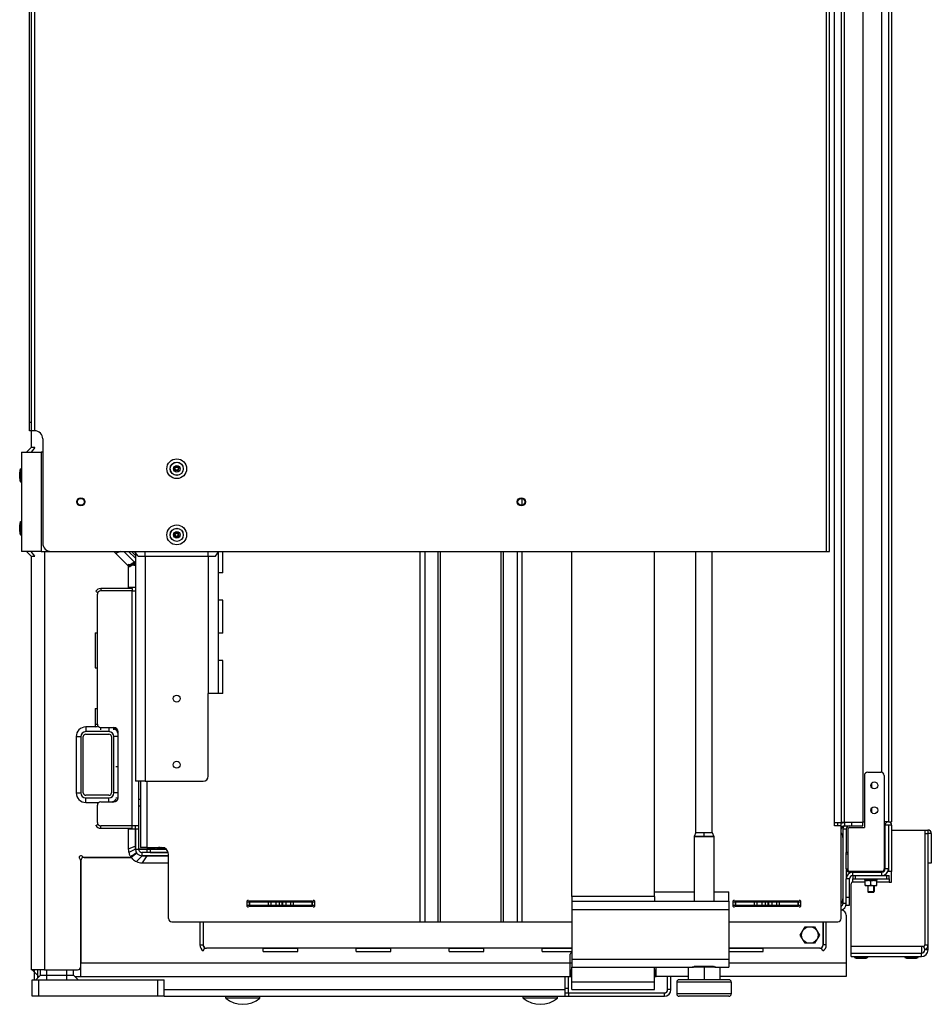
# Model space of a CAD drawing. Units: millimetres. Extents: x 0 to 4200, y 0 to 2970.
# Drawn here: x 1845 to 2397, y 1136 to 1732 of the extents above; entities that cross this region are included whole.
import ezdxf

# ---------------------------------------------------------------- set-up
doc = ezdxf.new("R2010")
doc.units = ezdxf.units.MM
doc.header["$LTSCALE"] = 231
for name, color, linetype in [('BKNG-GESLOTEN-4_0X9_5-AL-RTEKEN', 7, 'CONTINUOUS'), ('BKNG-OPEN-4_0X14-STAAL-ELVTEKEN', 7, 'CONTINUOUS'), ('BKNG-OPEN-4_0X8-STAAL-ELVZTEKEN', 7, 'CONTINUOUS'), ('DIN127-B-M4-STAAL-ELVZTEKEN', 7, 'CONTINUOUS'), ('DIN127-B-M8-STAAL-ELVZTEKEN', 7, 'CONTINUOUS'), ('DIN603-M8X80-STAALTEKEN', 7, 'CONTINUOUS'), ('DIN933-M4X12-STAAL-8_8TEKEN', 7, 'CONTINUOUS'), ('DIN933-M6X16-STAAL-8_8-ELVTEKEN', 7, 'CONTINUOUS'), ('DIN934-M4-STAAL-8-ELVZTEKEN', 7, 'CONTINUOUS'), ('INCA003-08507550TEKEN', 7, 'CONTINUOUS'), ('INCA008-00000000TEKEN', 7, 'CONTINUOUS'), ('INCA009-08500000TEKEN', 7, 'CONTINUOUS'), ('INCA011-00000000TEKEN', 7, 'CONTINUOUS'), ('INCA019-00007500TEKEN', 7, 'CONTINUOUS'), ('INCA020-00000000TEKEN', 7, 'CONTINUOUS'), ('INCA026-08500000TEKEN', 7, 'CONTINUOUS'), ('INCA030-08500000TEKEN', 7, 'CONTINUOUS'), ('INCA034-00000050TEKEN', 7, 'CONTINUOUS'), ('INCA058-00000050TEKEN', 7, 'CONTINUOUS'), ('INCA062-00007550TEKEN', 7, 'CONTINUOUS'), ('INCA063-00000000TEKEN', 7, 'CONTINUOUS'), ('INCA104-08509050TEKEN', 7, 'CONTINUOUS'), ('INCA106-08509000TEKEN', 7, 'CONTINUOUS'), ('INCA107-00000000TEKEN', 7, 'CONTINUOUS'), ('INCA127-00000000TEKEN', 7, 'CONTINUOUS'), ('INCA148-08509050TEKEN', 7, 'CONTINUOUS'), ('INCA155-00000050TEKEN', 7, 'CONTINUOUS'), ('INCA157-08500000TEKEN', 7, 'CONTINUOUS'), ('INCA420-07000000TEKEN', 7, 'CONTINUOUS'), ('INCA421-07000000TEKEN', 7, 'CONTINUOUS'), ('INCA423-00009000TEKEN', 7, 'CONTINUOUS'), ('INCA426-00009000TEKEN', 7, 'CONTINUOUS'), ('INCA428-00000000TEKEN', 7, 'CONTINUOUS'), ('INCA451-00009000TEKEN', 7, 'CONTINUOUS'), ('INCA452-00000000TEKEN', 7, 'CONTINUOUS'), ('INCA454-00009000TEKEN', 7, 'CONTINUOUS'), ('INCA570-08509000TEKEN', 7, 'CONTINUOUS'), ('INCA572-08500050TEKEN', 7, 'CONTINUOUS'), ('INCAA202-07009050TEKEN', 7, 'CONTINUOUS'), ('INCAL002-08507550TEKEN', 7, 'CONTINUOUS'), ('INCAL004-08500050TEKEN', 7, 'CONTINUOUS'), ('INCAL005-08500050TEKEN', 7, 'CONTINUOUS'), ('INCAL085-00000000TEKEN', 7, 'CONTINUOUS'), ('INCAL158-08500050TEKEN', 7, 'CONTINUOUS'), ('STELVOET-Ø33-M12X80TEKEN', 7, 'CONTINUOUS')]:
    doc.layers.add(name, color=color, linetype=linetype)

msp = doc.modelspace()

# ---------------------------------------------------------------- linework, layer by layer
at = {"layer": 'BKNG-GESLOTEN-4_0X9_5-AL-RTEKEN', "color": 5, "linetype": 'Continuous'}
for p, q in [((1918.05, 1260.24), (1917.05, 1260.24)), ((1918.05, 1256.24), (1917.05, 1256.24))]:
    msp.add_line(p, q, dxfattribs=at)
at = {"layer": 'BKNG-OPEN-4_0X14-STAAL-ELVTEKEN', "color": 5, "linetype": 'Continuous'}
for p, q in [((1845.52, 1452.29), (1845.52, 1460.19)), ((1845.61, 1452.24), (1845.61, 1460.24)), ((1845.61, 1460.24), (1846.05, 1460.24)), ((1845.05, 1454.24), (1845.05, 1458.24)), ((1845.61, 1452.24), (1846.05, 1452.24)), ((1845.05, 1422.24), (1845.05, 1426.24)), ((1845.52, 1420.29), (1845.52, 1428.19)), ((1845.61, 1420.24), (1845.61, 1428.24)), ((1845.61, 1428.24), (1846.05, 1428.24)), ((1845.61, 1420.24), (1846.05, 1420.24))]:
    msp.add_line(p, q, dxfattribs=at)
for centre, radius in [((1940.05, 1460.24), 4), ((1940.05, 1460.24), 3.95), ((1940.05, 1460.24), 2), ((1940.05, 1460.24), 1.25), ((1940.05, 1460.24), 1.15), ((1940.05, 1460.24), 1.05), ((1940.05, 1460.24), 0.95), ((1940.05, 1420.24), 4), ((1940.05, 1420.24), 3.95), ((1940.05, 1420.24), 2), ((1940.05, 1420.24), 1.25), ((1940.05, 1420.24), 1.15), ((1940.05, 1420.24), 1.05), ((1940.05, 1420.24), 0.95)]:
    msp.add_circle(centre, radius, dxfattribs=at)
for centre, radius, start, end in [((1849.3, 1458.24), 4.25, 152.7263, 180), ((1845.61, 1460.14), 0.1, 90, 152.7263), ((1849.3, 1454.24), 4.25, 180, 207.2737), ((1845.61, 1452.34), 0.1, 207.2737, 270), ((1849.3, 1426.24), 4.25, 152.7263, 180), ((1845.61, 1428.14), 0.1, 90, 152.7263), ((1849.3, 1422.24), 4.25, 180, 207.2737), ((1845.61, 1420.34), 0.1, 207.2737, 270)]:
    msp.add_arc(centre, radius, start, end, dxfattribs=at)
at = {"layer": 'BKNG-OPEN-4_0X8-STAAL-ELVZTEKEN', "color": 5, "linetype": 'Continuous'}
for p, q in [((1928.05, 1230.68), (1933.09, 1230.68)), ((1928.05, 1230.68), (1928.05, 1230.24)), ((1928.1, 1230.77), (1932.92, 1230.77)), ((2350.05, 1164.8), (2350.05, 1165.24)), ((2350.05, 1164.8), (2358.05, 1164.8)), ((2350.1, 1164.71), (2358, 1164.71)), ((2352.05, 1164.24), (2356.05, 1164.24)), ((2358.05, 1164.8), (2358.05, 1165.24)), ((2380.55, 1164.8), (2380.55, 1165.24)), ((2380.55, 1164.8), (2388.55, 1164.8)), ((2380.6, 1164.71), (2388.5, 1164.71)), ((2382.55, 1164.24), (2386.55, 1164.24)), ((2388.55, 1164.8), (2388.55, 1165.24))]:
    msp.add_line(p, q, dxfattribs=at)
for centre, radius, start, end in [((1928.15, 1230.68), 0.1, 117.2737, 180), ((1930.05, 1226.99), 4.25, 90, 117.2737), ((2350.15, 1164.8), 0.1, 180, 242.7263), ((2352.05, 1168.49), 4.25, 242.7263, 270), ((2356.05, 1168.49), 4.25, 270, 297.2737), ((2357.95, 1164.8), 0.1, 297.2737, 360), ((2380.65, 1164.8), 0.1, 180, 242.7263), ((2382.55, 1168.49), 4.25, 242.7263, 270), ((2386.55, 1168.49), 4.25, 270, 297.2737), ((2388.45, 1164.8), 0.1, 297.2737, 360)]:
    msp.add_arc(centre, radius, start, end, dxfattribs=at)
at = {"layer": 'DIN127-B-M4-STAAL-ELVZTEKEN', "color": 5, "linetype": 'Continuous'}
for p, q in [((2356.25, 1211.34), (2356.25, 1212.24)), ((2356.25, 1211.34), (2363.85, 1211.34)), ((2363.85, 1211.34), (2363.85, 1212.24))]:
    msp.add_line(p, q, dxfattribs=at)
at = {"layer": 'DIN127-B-M8-STAAL-ELVZTEKEN', "color": 5, "linetype": 'Continuous'}
msp.add_line((1987.45, 1195.74), (1987.45, 1196.24), dxfattribs=at)
at = {"layer": 'DIN603-M8X80-STAALTEKEN', "color": 5, "linetype": 'Continuous'}
for p, q in [((1969.72, 1140.14), (1969.72, 1141.24)), ((1990.37, 1140.14), (1969.72, 1140.14)), ((1990.37, 1140.14), (1990.37, 1141.24)), ((2149.72, 1140.14), (2149.72, 1141.24)), ((2170.37, 1140.14), (2149.72, 1140.14)), ((2170.37, 1140.14), (2170.37, 1141.24))]:
    msp.add_line(p, q, dxfattribs=at)
for centre in [(1980.05, 1152.36), (2160.05, 1152.36)]:
    msp.add_arc(centre, 16, 229.81089, 310.18911, dxfattribs=at)
at = {"layer": 'DIN933-M4X12-STAAL-8_8TEKEN', "color": 5, "linetype": 'Continuous'}
for p, q in [((2356.01, 1216.24), (2356.01, 1216.74)), ((2364.09, 1216.24), (2364.09, 1216.74)), ((2358.05, 1208.14), (2358.05, 1204.59)), ((2358.05, 1204.59), (2362.05, 1204.59)), ((2358.05, 1204.59), (2358.4, 1204.24)), ((2361.7, 1204.24), (2358.4, 1204.24)), ((2358.4, 1204.24), (2361.7, 1204.24)), ((2362.05, 1204.59), (2361.7, 1204.24)), ((2362.05, 1208.14), (2362.05, 1204.59))]:
    msp.add_line(p, q, dxfattribs=at)
at = {"layer": 'DIN933-M4X12-STAAL-8_8TEKEN', "color": 1, "linetype": 'Continuous'}
for p, q in [((2358.4, 1204.24), (2358.4, 1208.14)), ((2361.7, 1204.24), (2361.7, 1208.14))]:
    msp.add_line(p, q, dxfattribs=at)
at = {"layer": 'DIN933-M6X16-STAAL-8_8-ELVTEKEN', "color": 5, "linetype": 'Continuous'}
for p, q in [((2317.28, 1178.24), (2320.16, 1183.24)), ((2320.16, 1183.24), (2325.94, 1183.24)), ((2325.94, 1183.24), (2328.82, 1178.24)), ((2320.16, 1173.24), (2317.28, 1178.24)), ((2325.94, 1173.24), (2320.16, 1173.24)), ((2328.82, 1178.24), (2325.94, 1173.24))]:
    msp.add_line(p, q, dxfattribs=at)
msp.add_circle((2323.05, 1178.24), 5, dxfattribs=at)
at = {"layer": 'DIN934-M4-STAAL-8-ELVZTEKEN', "color": 5, "linetype": 'Continuous'}
for p, q in [((2356.55, 1208.14), (2356.55, 1211.34)), ((2360.05, 1208.45), (2360.05, 1211.03)), ((2363.55, 1208.14), (2363.55, 1211.34)), ((2356.55, 1208.14), (2363.55, 1208.14))]:
    msp.add_line(p, q, dxfattribs=at)
for points, knots in [([(2356.55, 1211.03), (2356.83, 1211.12), (2357.41, 1211.28), (2358, 1211.34), (2358.3, 1211.34)], [0, 0, 0, 0, 0.501873, 1, 1, 1, 1]), ([(2358.3, 1211.34), (2358.6, 1211.34), (2359.19, 1211.28), (2359.77, 1211.12), (2360.05, 1211.03)], [0, 0, 0, 0, 0.498127, 1, 1, 1, 1]), ([(2360.05, 1211.03), (2360.33, 1211.12), (2360.91, 1211.28), (2361.5, 1211.34), (2361.8, 1211.34)], [0, 0, 0, 0, 0.501873, 1, 1, 1, 1]), ([(2361.8, 1211.34), (2362.1, 1211.34), (2362.69, 1211.28), (2363.27, 1211.12), (2363.55, 1211.03)], [0, 0, 0, 0, 0.498127, 1, 1, 1, 1]), ([(2356.55, 1208.45), (2356.83, 1208.36), (2357.41, 1208.2), (2358, 1208.14), (2358.3, 1208.14)], [0, 0, 0, 0, 0.501873, 1, 1, 1, 1]), ([(2358.3, 1208.14), (2358.6, 1208.14), (2359.19, 1208.2), (2359.77, 1208.36), (2360.05, 1208.45)], [0, 0, 0, 0, 0.498127, 1, 1, 1, 1]), ([(2360.05, 1208.45), (2360.33, 1208.36), (2360.91, 1208.2), (2361.5, 1208.14), (2361.8, 1208.14)], [0, 0, 0, 0, 0.501873, 1, 1, 1, 1]), ([(2361.8, 1208.14), (2362.1, 1208.14), (2362.69, 1208.2), (2363.27, 1208.36), (2363.55, 1208.45)], [0, 0, 0, 0, 0.498127, 1, 1, 1, 1])]:
    msp.add_open_spline(points, degree=3, knots=knots, dxfattribs=at)
at = {"layer": 'INCA003-08507550TEKEN', "color": 5, "linetype": 'Continuous'}
for p, q in [((1914.46, 1403.83), (1908.05, 1410.24)), ((1915.05, 1406.07), (1910.88, 1410.24)), ((1914.46, 1403.83), (1915.05, 1404.41)), ((1892.05, 1305.74), (1892.05, 1384.41)), ((1913.05, 1386.41), (1894.05, 1386.41)), ((1913.05, 1386.41), (1915.05, 1386.41)), ((1913.05, 1244.24), (1913.05, 1386.41)), ((1894.05, 1303.74), (1902.05, 1303.74)), ((1904.55, 1261.24), (1904.55, 1301.24)), ((1917.05, 1230.24), (1917.05, 1271.24)), ((1892.05, 1246.24), (1892.05, 1256.74)), ((1894.05, 1258.74), (1902.05, 1258.74)), ((1913.05, 1244.24), (1894.05, 1244.24)), ((1917.05, 1244.24), (1913.05, 1244.24)), ((1915.05, 1230.24), (1915.05, 1244.24)), ((1917.05, 1242.24), (1915.05, 1242.24)), ((1915.05, 1230.24), (1917.05, 1230.24)), ((1934.92, 1228.24), (1919.05, 1228.24)), ((1919.05, 1226.24), (1919.05, 1228.24)), ((1935.05, 1226.24), (1919.05, 1226.24))]:
    msp.add_line(p, q, dxfattribs=at)
for centre, radius, start, end in [((1913.05, 1402.41), 2, 8.1165, 45), ((1894.05, 1384.41), 2, 90, 180), ((1894.05, 1305.74), 2, 180, 270), ((1902.05, 1301.24), 2.5, 0, 90), ((1894.05, 1256.74), 2, 90, 180), ((1902.05, 1261.24), 2.5, 270, 360), ((1894.05, 1246.24), 2, 180, 270), ((1919.05, 1230.24), 4, 180, 270), ((1919.05, 1230.24), 2, 180, 270)]:
    msp.add_arc(centre, radius, start, end, dxfattribs=at)
at = {"layer": 'INCA008-00000000TEKEN', "color": 5, "linetype": 'Continuous'}
msp.add_line((1881.05, 1157.53), (1881.05, 1157.24), dxfattribs=at)
at = {"layer": 'INCA009-08500000TEKEN', "color": 5, "linetype": 'Continuous'}
for p, q in [((1857.55, 1154.07), (1857.55, 1157.24)), ((1861.55, 1154.07), (1861.55, 1157.24)), ((1873.55, 1154.07), (1873.55, 1157.24)), ((1877.55, 1154.07), (1877.55, 1157.24))]:
    msp.add_line(p, q, dxfattribs=at)
at = {"layer": 'INCA011-00000000TEKEN', "color": 5, "linetype": 'Continuous'}
for p, q in [((1852.55, 1151.24), (1932.55, 1151.24)), ((1852.55, 1141.24), (1852.55, 1151.24)), ((1856.55, 1141.24), (1856.55, 1151.24)), ((1928.55, 1141.24), (1928.55, 1151.24)), ((1932.55, 1141.24), (1932.55, 1151.24)), ((1932.55, 1141.24), (1852.55, 1141.24))]:
    msp.add_line(p, q, dxfattribs=at)
at = {"layer": 'INCA019-00007500TEKEN', "color": 5, "linetype": 'Continuous'}
for p, q in [((1882.05, 1298.24), (1882.05, 1264.24)), ((1883.55, 1264.24), (1883.55, 1298.24)), ((1899.05, 1301.24), (1885.05, 1301.24)), ((1885.05, 1299.74), (1899.05, 1299.74)), ((1900.55, 1298.24), (1900.55, 1264.24)), ((1902.05, 1264.24), (1902.05, 1298.24)), ((1899.05, 1262.74), (1885.05, 1262.74)), ((1885.05, 1261.24), (1899.05, 1261.24))]:
    msp.add_line(p, q, dxfattribs=at)
for centre, radius, start, end in [((1885.05, 1298.24), 3, 90, 180), ((1885.05, 1298.24), 1.5, 90, 180), ((1899.05, 1298.24), 3, 0, 90), ((1899.05, 1298.24), 1.5, 0, 90), ((1885.05, 1264.24), 3, 180, 270), ((1885.05, 1264.24), 1.5, 180, 270), ((1899.05, 1264.24), 3, 270, 360), ((1899.05, 1264.24), 1.5, 270, 360)]:
    msp.add_arc(centre, radius, start, end, dxfattribs=at)
at = {"layer": 'INCA020-00000000TEKEN', "color": 5, "linetype": 'Continuous'}
for p, q in [((1854.05, 1151.24), (1854.05, 1157.24)), ((1856.05, 1152.57), (1856.05, 1153.24)), ((2175.05, 1141.24), (2175.05, 1153.24)), ((2237.05, 1145.24), (2237.05, 1153.24)), ((2239.05, 1145.24), (2239.05, 1153.24)), ((1932.55, 1145.24), (2175.05, 1145.24)), ((2239.05, 1145.24), (2237.05, 1145.24)), ((1932.55, 1141.24), (2235.05, 1141.24)), ((2175.05, 1143.24), (2235.05, 1143.24)), ((2177.05, 1143.24), (2177.05, 1141.24)), ((2235.05, 1141.24), (2235.05, 1143.24))]:
    msp.add_line(p, q, dxfattribs=at)
for radius in [4, 2]:
    msp.add_arc((2235.05, 1145.24), radius, 270, 360, dxfattribs=at)
at = {"layer": 'INCA026-08500000TEKEN', "color": 5, "linetype": 'Continuous'}
for p, q in [((1917.05, 1230.29), (1927.1, 1230.29)), ((1917.05, 1230.24), (1922.05, 1230.24)), ((1927.1, 1230.29), (1927.05, 1230.24)), ((1927.1, 1230.29), (1927.1, 1231.24))]:
    msp.add_line(p, q, dxfattribs=at)
at = {"layer": 'INCA030-08500000TEKEN', "color": 5, "linetype": 'Continuous'}
for p, q in [((1852.05, 1483.24), (1852.05, 1473.07)), ((1852.05, 1407.41), (1852.05, 1157.24)), ((1860.05, 1410.24), (1860.05, 1157.24)), ((1913.05, 1387.83), (1913.05, 1388.41)), ((1913.05, 1242.24), (1913.05, 1242.83)), ((1882.05, 1159.24), (1882.05, 1223)), ((1911.05, 1225.24), (1884.29, 1225.24)), ((1860.05, 1157.24), (1852.05, 1157.24)), ((1860.05, 1157.24), (1880.05, 1157.24))]:
    msp.add_line(p, q, dxfattribs=at)
for centre, radius, start, end in [((1882.05, 1225.24), 1, 41.81031, 228.18969), ((1880.05, 1223), 2, 0, 48.18969), ((1884.29, 1227.24), 2, 221.81031, 270), ((1911.05, 1227.24), 2, 270, 337.5), ((1880.05, 1159.24), 2, 270, 360)]:
    msp.add_arc(centre, radius, start, end, dxfattribs=at)
at = {"layer": 'INCA034-00000050TEKEN', "color": 5, "linetype": 'Continuous'}
for p, q in [((1882.05, 1223.24), (1882.05, 1161.24)), ((1884.05, 1225.24), (1912.44, 1225.24)), ((2345.05, 1190.24), (2345.05, 1161.24)), ((2179.05, 1167.24), (2178.55, 1167.24)), ((2178.05, 1161.24), (1882.05, 1161.24)), ((1882.05, 1159.24), (1882.05, 1161.24)), ((2178.05, 1161.24), (2178.05, 1166.74)), ((2179.05, 1161.24), (2178.05, 1161.24)), ((2178.05, 1153.24), (2178.05, 1161.24)), ((2345.05, 1161.24), (2274.05, 1161.24)), ((2345.05, 1161.24), (2345.05, 1153.24)), ((1856.05, 1153.24), (1856.05, 1157.24)), ((1881.8, 1157.24), (1882.05, 1157.24)), ((1882.05, 1153.24), (1882.05, 1159.17)), ((2178.05, 1157.24), (2179.05, 1157.24)), ((2178.55, 1153.24), (2178.55, 1157.24)), ((2229.05, 1157.24), (2230.05, 1157.24)), ((2229.55, 1157.24), (2229.55, 1153.24)), ((2230.05, 1153.24), (2230.05, 1158.74)), ((1856.72, 1153.24), (1856.05, 1153.24)), ((1878.38, 1153.24), (2178.05, 1153.24)), ((2178.12, 1153.24), (2179.05, 1153.24)), ((2229.05, 1153.24), (2230.05, 1153.24)), ((2249.55, 1153.24), (2230.05, 1153.24)), ((2345.05, 1153.24), (2268.55, 1153.24))]:
    msp.add_line(p, q, dxfattribs=at)
for centre, radius, start, end in [((1884.05, 1223.24), 2, 90, 180), ((2342.05, 1190.24), 3, 0, 90), ((2178.55, 1166.74), 0.5, 90, 180)]:
    msp.add_arc(centre, radius, start, end, dxfattribs=at)
at = {"layer": 'INCA058-00000050TEKEN', "color": 5, "linetype": 'Continuous'}
for centre, start, end in [((2338.05, 1237.24), 0, 36.72304), ((2338.05, 1200.24), 323.27696, 360)]:
    msp.add_arc(centre, 5, start, end, dxfattribs=at)
at = {"layer": 'INCA062-00007550TEKEN', "color": 5, "linetype": 'Continuous'}
for p, q in [((2345.05, 1242.24), (2343.05, 1242.24)), ((2343.05, 1242.24), (2343.05, 1197.24)), ((2345.05, 1242.24), (2345.05, 1228.22)), ((1922.05, 1230.24), (1933.68, 1230.24)), ((1922.05, 1230.24), (1922.05, 1228.24)), ((1924.05, 1230.24), (1924.05, 1228.24)), ((1934.92, 1228.24), (1924.05, 1228.24)), ((2345.05, 1218.24), (2345.05, 1212.24)), ((2345.05, 1197.24), (2343.05, 1197.24)), ((1956.05, 1186.24), (1956.05, 1172.24)), ((2331.05, 1186.24), (2331.05, 1172.24)), ((2179.05, 1170.24), (1958.05, 1170.24)), ((2329.05, 1170.24), (2274.05, 1170.24))]:
    msp.add_line(p, q, dxfattribs=at)
for centre, radius, start, end in [((2347.05, 1242.24), 4, 151.03459, 180), ((2347.05, 1242.24), 2, 90, 180), ((2341.05, 1197.24), 4, 284.48562, 360), ((2341.05, 1197.24), 2, 300.07409, 360), ((1958.05, 1172.24), 2, 180, 270), ((2329.05, 1172.24), 2, 270, 360)]:
    msp.add_arc(centre, radius, start, end, dxfattribs=at)
at = {"layer": 'INCA063-00000000TEKEN', "color": 5, "linetype": 'Continuous'}
msp.add_line((2177.05, 1146.07), (2177.05, 1153.24), dxfattribs=at)
at = {"layer": 'INCA104-08509050TEKEN', "color": 5, "linetype": 'Continuous'}
for p, q in [((2338.05, 1244.24), (2338.05, 2108.24)), ((2342.05, 2106.24), (2342.05, 1246.24)), ((2344.05, 1246.24), (2344.05, 2106.24)), ((2355.05, 2106.24), (2355.05, 1246.24)), ((2148.88, 1442.27), (2148.88, 1438.21)), ((1912.72, 1410.24), (1915.05, 1407.76)), ((2087.22, 1410.24), (2087.22, 1186.24)), ((2090.05, 1410.24), (2090.05, 1186.24)), ((2098.29, 1186.24), (2098.29, 1410.24)), ((2099.71, 1186.24), (2099.71, 1410.24)), ((2136.39, 1186.24), (2136.39, 1410.24)), ((2137.81, 1186.24), (2137.81, 1410.24)), ((2146.05, 1410.24), (2146.05, 1186.24)), ((2148.88, 1410.24), (2148.88, 1186.24)), ((1918.05, 1271.24), (1918.05, 1231.24)), ((1922.05, 1271.24), (1922.05, 1231.24)), ((2338.05, 1246.24), (2341.76, 1246.24)), ((2355.05, 1246.24), (2342.05, 1246.24)), ((2342.05, 1244.24), (2338.05, 1244.24)), ((2342.05, 1188.24), (2342.05, 1244.24)), ((1922.05, 1231.24), (1918.05, 1231.24)), ((1922.05, 1231.24), (1931.05, 1231.24)), ((1935.05, 1188.24), (1935.05, 1227.24)), ((1982.55, 1198.74), (1982.55, 1195.74)), ((2021.93, 1198.74), (1984.17, 1198.74)), ((2023.55, 1195.74), (2023.55, 1198.74)), ((2276.55, 1198.74), (2276.55, 1195.74)), ((2315.93, 1198.74), (2278.17, 1198.74)), ((2317.55, 1195.74), (2317.55, 1198.74)), ((1984.17, 1195.74), (2021.93, 1195.74)), ((2278.17, 1195.74), (2315.93, 1195.74)), ((1937.05, 1186.24), (2087.22, 1186.24)), ((2087.22, 1186.24), (2148.88, 1186.24)), ((2148.88, 1186.24), (2179.05, 1186.24)), ((2274.05, 1186.24), (2340.05, 1186.24))]:
    msp.add_line(p, q, dxfattribs=at)
for centre, radius, start, end in [((1931.05, 1227.24), 4, 0, 90), ((1983.05, 1198.74), 0.5, 41.81031, 180), ((1984.17, 1199.74), 1, 221.81031, 270), ((2021.93, 1199.74), 1, 270, 318.18969), ((2023.05, 1198.74), 0.5, 0, 138.18969), ((2277.05, 1198.74), 0.5, 41.81031, 180), ((2278.17, 1199.74), 1, 221.81031, 270), ((2315.93, 1199.74), 1, 270, 318.18969), ((2317.05, 1198.74), 0.5, 0, 138.18969), ((1983.05, 1195.74), 0.5, 180, 318.18969), ((1984.17, 1194.74), 1, 90, 138.18969), ((2021.93, 1194.74), 1, 41.81031, 90), ((2023.05, 1195.74), 0.5, 221.81031, 360), ((2277.05, 1195.74), 0.5, 180, 318.18969), ((2278.17, 1194.74), 1, 90, 138.18969), ((2315.93, 1194.74), 1, 41.81031, 90), ((2317.05, 1195.74), 0.5, 221.81031, 360), ((1937.05, 1188.24), 2, 180, 270), ((2340.05, 1188.24), 2, 270, 360)]:
    msp.add_arc(centre, radius, start, end, dxfattribs=at)
at = {"layer": 'INCA106-08509000TEKEN', "color": 5, "linetype": 'Continuous'}
for p, q in [((2179.05, 1201.57), (2179.05, 1410.24)), ((2229.05, 1201.57), (2229.05, 1410.24)), ((2179.05, 1145.24), (2179.05, 1158.74)), ((2229.05, 1145.24), (2229.05, 1158.74)), ((2179.05, 1149.93), (2229.05, 1149.93)), ((2179.05, 1145.24), (2229.05, 1145.24))]:
    msp.add_line(p, q, dxfattribs=at)
at = {"layer": 'INCA107-00000000TEKEN', "color": 5, "linetype": 'Continuous'}
for p, q in [((1915.05, 1409.59), (1915.05, 1271.24)), ((1921.05, 1407.41), (1921.05, 1271.24)), ((1959.05, 1407.41), (1959.05, 1324.24)), ((1965.05, 1409.59), (1965.05, 1324.24)), ((1965.05, 1324.24), (1959.05, 1324.24)), ((1959.05, 1274.24), (1959.05, 1324.24)), ((1921.05, 1271.24), (1915.05, 1271.24)), ((1921.05, 1271.24), (1956.05, 1271.24))]:
    msp.add_line(p, q, dxfattribs=at)
for centre in [(1940.05, 1321.24), (1940.05, 1281.24)]:
    msp.add_circle(centre, 2.1, dxfattribs=at)
msp.add_arc((1956.05, 1274.24), 3, 270, 360, dxfattribs=at)
at = {"layer": 'INCA127-00000000TEKEN', "color": 5, "linetype": 'Continuous'}
for p, q in [((1846.05, 1470.24), (1846.05, 1410.24)), ((1846.05, 1470.24), (1858.05, 1470.24)), ((1858.05, 1470.24), (1858.05, 1410.24)), ((1859.05, 1470.24), (1858.05, 1470.24)), ((1858.05, 1410.24), (1846.05, 1410.24)), ((1858.05, 1410.24), (1864.05, 1410.24))]:
    msp.add_line(p, q, dxfattribs=at)
for centre in [(1882.05, 1440.24), (2148.55, 1440.24)]:
    msp.add_circle(centre, 2.1, dxfattribs=at)
at = {"layer": 'INCA148-08509050TEKEN', "color": 5, "linetype": 'Continuous'}
for p, q in [((2340.05, 1244.24), (2340.05, 1246.24)), ((2342.05, 1246.24), (2341.76, 1246.24)), ((2342.05, 1244.24), (2342.05, 1246.24)), ((2344.05, 1246.24), (2344.05, 1244.24)), ((2348.55, 1244.24), (2348.55, 1246.24)), ((2355.05, 1244.24), (2355.05, 1246.24)), ((2344.05, 1244.24), (2355.05, 1244.24)), ((1982.55, 1198.24), (2023.55, 1198.24)), ((1983.95, 1198.24), (1983.95, 1196.24)), ((1984.11, 1198.24), (1984.11, 1196.24)), ((1995.45, 1198.24), (1995.45, 1196.24)), ((1997.01, 1198.24), (1997.01, 1196.24)), ((2000.05, 1198.24), (2000.05, 1196.24)), ((2002.05, 1198.24), (2002.05, 1196.24)), ((2002.25, 1196.24), (2002.25, 1198.24)), ((2003.85, 1196.24), (2003.85, 1198.24)), ((2004.05, 1198.24), (2004.05, 1196.24)), ((2006.05, 1198.24), (2006.05, 1196.24)), ((2009.09, 1196.24), (2009.09, 1198.24)), ((2010.65, 1196.24), (2010.65, 1198.24)), ((2021.99, 1196.24), (2021.99, 1198.24)), ((2022.15, 1196.24), (2022.15, 1198.24)), ((2276.55, 1198.24), (2317.55, 1198.24)), ((2277.95, 1198.24), (2277.95, 1196.24)), ((2278.11, 1198.24), (2278.11, 1196.24)), ((2289.45, 1198.24), (2289.45, 1196.24)), ((2291.01, 1198.24), (2291.01, 1196.24)), ((2294.05, 1198.24), (2294.05, 1196.24)), ((2296.05, 1198.24), (2296.05, 1196.24)), ((2296.25, 1196.24), (2296.25, 1198.24)), ((2297.85, 1196.24), (2297.85, 1198.24)), ((2298.05, 1198.24), (2298.05, 1196.24)), ((2300.05, 1198.24), (2300.05, 1196.24)), ((2303.09, 1196.24), (2303.09, 1198.24)), ((2304.65, 1196.24), (2304.65, 1198.24)), ((2315.99, 1196.24), (2315.99, 1198.24)), ((2316.15, 1196.24), (2316.15, 1198.24)), ((1982.55, 1196.24), (2023.55, 1196.24)), ((2276.55, 1196.24), (2317.55, 1196.24))]:
    msp.add_line(p, q, dxfattribs=at)
for radius, end in [(4, 120.04583), (2, 180)]:
    msp.add_arc((2344.05, 1242.24), radius, 90, end, dxfattribs=at)
at = {"layer": 'INCA155-00000050TEKEN', "color": 5, "linetype": 'Continuous'}
for p, q in [((2179.05, 1198.74), (2274.05, 1198.74)), ((2179.05, 1198.74), (2179.05, 1158.74)), ((2274.05, 1198.74), (2274.05, 1158.74)), ((2179.05, 1193.74), (2274.05, 1193.74)), ((2179.05, 1163.74), (2274.05, 1163.74)), ((2179.05, 1158.74), (2251.83, 1158.74)), ((2253.39, 1159.41), (2264.71, 1159.41)), ((2266.27, 1158.74), (2274.05, 1158.74))]:
    msp.add_line(p, q, dxfattribs=at)
for centre, start_param, end_param in [((2251.83, 1163.74), -3.141593, -2.640938), ((2266.27, 1163.74), -3.642247, -3.141593)]:
    msp.add_ellipse(centre, major_axis=(0, 5), ratio=0.57735, start_param=start_param, end_param=end_param, dxfattribs=at)
for points, knots in [([(2253.22, 1159.35), (2253.23, 1159.36), (2253.28, 1159.4), (2253.34, 1159.41), (2253.39, 1159.41)], [0, 0, 0, 0, 0.202219, 1, 1, 1, 1]), ([(2264.71, 1159.41), (2264.73, 1159.41), (2264.79, 1159.41), (2264.85, 1159.38), (2264.88, 1159.35)], [0, 0, 0, 0, 0.292978, 1, 1, 1, 1])]:
    msp.add_open_spline(points, degree=3, knots=knots, dxfattribs=at)
at = {"layer": 'INCA157-08500000TEKEN', "color": 5, "linetype": 'Continuous'}
for p, q in [((2254.05, 1240.27), (2254.05, 1410.24)), ((2264.05, 1240.27), (2264.05, 1410.24))]:
    msp.add_line(p, q, dxfattribs=at)
at = {"layer": 'INCA420-07000000TEKEN', "color": 5, "linetype": 'Continuous'}
for p, q in [((2370.55, 1955.74), (2370.55, 1246.74)), ((2372.55, 1955.74), (2372.55, 1246.74)), ((2366.55, 1276.74), (2366.55, 1925.74)), ((2355.05, 1246.74), (2356.05, 1246.74)), ((2370.55, 1246.74), (2368.08, 1246.74)), ((2370.55, 1246.74), (2372.55, 1246.74))]:
    msp.add_line(p, q, dxfattribs=at)
at = {"layer": 'INCA421-07000000TEKEN', "color": 5, "linetype": 'Continuous'}
for p, q in [((2360.55, 1267.34), (2360.55, 1270.14)), ((2360.55, 1252.34), (2360.55, 1255.14))]:
    msp.add_line(p, q, dxfattribs=at)
at = {"layer": 'INCA423-00009000TEKEN', "color": 5, "linetype": 'Continuous'}
for p, q in [((2372.55, 1244.74), (2368.55, 1244.74)), ((2368.55, 1218.24), (2368.55, 1244.74)), ((2370.55, 1244.74), (2370.55, 1216.74)), ((2372.55, 1244.74), (2372.55, 1216.74)), ((2349.05, 1216.24), (2366.55, 1216.24)), ((2349.05, 1214.24), (2349.05, 1216.24)), ((2366.55, 1214.24), (2366.55, 1216.24)), ((2370.55, 1218.24), (2368.55, 1218.24)), ((2372.55, 1216.74), (2370.55, 1216.74)), ((2347.05, 1212.24), (2345.05, 1212.24)), ((2345.05, 1196.24), (2345.05, 1212.24)), ((2347.05, 1196.24), (2347.05, 1212.24)), ((2349.05, 1214.24), (2366.55, 1214.24)), ((2345.05, 1201.24), (2347.05, 1201.24)), ((2345.05, 1196.24), (2347.05, 1196.24))]:
    msp.add_line(p, q, dxfattribs=at)
at = {"layer": 'INCA423-00009000TEKEN', "color": 7, "linetype": 'Continuous'}
for p, q in [((2358.03, 1216.74), (2358.03, 1216.24)), ((2362.07, 1216.74), (2362.07, 1216.24))]:
    msp.add_line(p, q, dxfattribs=at)
at = {"layer": 'INCA423-00009000TEKEN', "color": 5, "linetype": 'Continuous'}
for centre, radius, start, end in [((2370.55, 1244.74), 2, 0, 180), ((2349.05, 1212.24), 4, 90, 180), ((2366.55, 1218.24), 4, 270, 360), ((2366.55, 1218.24), 2, 270, 360), ((2349.05, 1212.24), 2, 90, 180)]:
    msp.add_arc(centre, radius, start, end, dxfattribs=at)
at = {"layer": 'INCA426-00009000TEKEN', "color": 5, "linetype": 'Continuous'}
for p, q in [((2346.05, 1228.22), (2345.05, 1228.22)), ((2345.05, 1218.24), (2345.05, 1228.22)), ((2346.05, 1227.22), (2345.05, 1227.22)), ((2345.05, 1218.24), (2346.05, 1218.24))]:
    msp.add_line(p, q, dxfattribs=at)
msp.add_arc((2347.07, 1218.24), 2.02, 180, 311.87032, dxfattribs=at)
at = {"layer": 'INCA428-00000000TEKEN', "color": 5, "linetype": 'Continuous'}
for p, q in [((2356.05, 1274.74), (2356.05, 1243.24)), ((2358.05, 1276.74), (2366.05, 1276.74)), ((2368.05, 1274.74), (2368.05, 1218.24)), ((2346.05, 1242.24), (2346.05, 1217.74)), ((2347.05, 1243.24), (2356.05, 1243.24)), ((2366.55, 1216.74), (2347.05, 1216.74))]:
    msp.add_line(p, q, dxfattribs=at)
for centre in [(2362.05, 1268.74), (2362.05, 1253.74)]:
    msp.add_circle(centre, 2.1, dxfattribs=at)
for centre, radius, start, end in [((2358.05, 1274.74), 2, 90, 180), ((2366.05, 1274.74), 2, 0, 90), ((2347.05, 1242.24), 1, 90, 180), ((2347.05, 1217.74), 1, 180, 270), ((2366.55, 1218.24), 1.5, 270, 360)]:
    msp.add_arc(centre, radius, start, end, dxfattribs=at)
at = {"layer": 'INCA451-00009000TEKEN', "color": 7, "linetype": 'Continuous'}
for p, q in [((2392.55, 1241.74), (2394.53, 1241.74)), ((2392.55, 1241.74), (2392.55, 1172.24)), ((2394.53, 1241.74), (2394.53, 1172.24)), ((2391.88, 1171.3), (2392.55, 1169.43))]:
    msp.add_line(p, q, dxfattribs=at)
at = {"layer": 'INCA451-00009000TEKEN', "color": 6, "linetype": 'Continuous'}
for p, q in [((2392.55, 1239.74), (2394.53, 1239.74)), ((2392.55, 1172.24), (2394.53, 1172.24))]:
    msp.add_line(p, q, dxfattribs=at)
at = {"layer": 'INCA451-00009000TEKEN', "color": 7, "linetype": 'Continuous'}
for radius, start, end in [(1, 289.60779, 359.9752), (2.98, 289.55315, 0.00002)]:
    msp.add_arc((2391.55, 1172.24), radius, start, end, dxfattribs=at)
at = {"layer": 'INCA452-00000000TEKEN', "color": 5, "linetype": 'Continuous'}
for p, q in [((2372.55, 1241.74), (2392.55, 1241.74)), ((2392.55, 1241.74), (2392.55, 1172.24)), ((2372.55, 1210.24), (2372.55, 1216.74)), ((2348.05, 1171.24), (2348.05, 1209.24)), ((2349.05, 1214.24), (2349.05, 1212.24)), ((2349.05, 1212.24), (2371.05, 1212.24)), ((2349.05, 1210.24), (2349.05, 1212.24)), ((2356.55, 1210.24), (2349.05, 1210.24)), ((2350.55, 1214.24), (2371.05, 1214.24)), ((2350.55, 1214.24), (2350.55, 1212.24)), ((2371.05, 1210.24), (2363.55, 1210.24)), ((2369.55, 1212.24), (2369.55, 1214.24)), ((2371.05, 1212.24), (2371.05, 1214.24)), ((2371.05, 1212.24), (2371.05, 1210.24)), ((2371.05, 1210.24), (2372.55, 1210.24)), ((2390.55, 1171.24), (2348.05, 1171.24)), ((2348.05, 1167.24), (2348.05, 1171.24)), ((2391.55, 1171.24), (2390.55, 1171.24)), ((2390.55, 1171.24), (2390.55, 1167.24))]:
    msp.add_line(p, q, dxfattribs=at)
for centre, start, end in [((2349.05, 1209.24), 89.99999, 179.99986), ((2391.55, 1172.24), 270, 360)]:
    msp.add_arc(centre, 1, start, end, dxfattribs=at)
at = {"layer": 'INCA454-00009000TEKEN', "color": 5, "linetype": 'Continuous'}
for p, q in [((2396.55, 1239.74), (2394.53, 1239.74)), ((2394.55, 1169.24), (2394.55, 1239.74)), ((2396.55, 1239.74), (2396.55, 1221.74)), ((2396.55, 1221.74), (2394.55, 1221.74)), ((2348.05, 1167.24), (2390.55, 1167.24)), ((2348.05, 1165.24), (2348.05, 1167.24)), ((2390.55, 1165.24), (2390.55, 1167.24)), ((2392.55, 1169.24), (2392.55, 1169.43)), ((2394.55, 1169.24), (2392.55, 1169.24)), ((2348.05, 1165.24), (2390.55, 1165.24))]:
    msp.add_line(p, q, dxfattribs=at)
for centre, radius, start, end in [((2394.55, 1239.74), 2, 0, 90.5783), ((2390.55, 1169.24), 4, 270, 360), ((2390.55, 1169.24), 2, 270, 360)]:
    msp.add_arc(centre, radius, start, end, dxfattribs=at)
at = {"layer": 'INCA570-08509000TEKEN', "color": 5, "linetype": 'Continuous'}
for p, q in [((1851.05, 1483.24), (1851.05, 2202.24)), ((1852.05, 1488.24), (1851.05, 1488.24)), ((1852.05, 1483.24), (1851.05, 1483.24))]:
    msp.add_line(p, q, dxfattribs=at)
at = {"layer": 'INCA572-08500050TEKEN', "color": 5, "linetype": 'Continuous'}
for p, q in [((1852.05, 2275.24), (1852.05, 1483.24)), ((1854.05, 2274.24), (1854.05, 1483.24)), ((2333.05, 1410.24), (2333.05, 2219.24)), ((2335.05, 1410.24), (2335.05, 2220.24)), ((1854.05, 1483.24), (1852.05, 1483.24)), ((1859.05, 1478.24), (1859.05, 1415.24)), ((1864.05, 1410.24), (2335.05, 1410.24))]:
    msp.add_line(p, q, dxfattribs=at)
for centre, radius in [((1940.05, 1460.24), 6), ((1882.05, 1440.24), 2.5), ((2148.55, 1440.24), 2.5), ((1940.05, 1420.24), 6)]:
    msp.add_circle(centre, radius, dxfattribs=at)
for centre, start, end in [((1854.05, 1478.24), 0, 90), ((1864.05, 1415.24), 180, 270)]:
    msp.add_arc(centre, 5, start, end, dxfattribs=at)
at = {"layer": 'INCAA202-07009050TEKEN', "color": 6, "linetype": 'Continuous'}
for p, q in [((1852.05, 1473.07), (1849.22, 1470.24)), ((1852.05, 1407.41), (1849.22, 1410.24)), ((1921.05, 1407.41), (1921.05, 1410.24)), ((1959.05, 1407.41), (1959.05, 1410.24)), ((1885.05, 1304.07), (1885.05, 1301.24)), ((1879.22, 1298.24), (1882.05, 1298.24)), ((1899.05, 1303.74), (1899.05, 1301.24)), ((1904.55, 1298.24), (1902.05, 1298.24)), ((1879.22, 1264.24), (1882.05, 1264.24)), ((1904.55, 1264.24), (1902.05, 1264.24)), ((1885.05, 1258.41), (1885.05, 1261.24)), ((1899.05, 1258.74), (1899.05, 1261.24))]:
    msp.add_line(p, q, dxfattribs=at)
at = {"layer": 'INCAA202-07009050TEKEN', "color": 7, "linetype": 'Continuous'}
for p, q in [((1854.14, 1473.07), (1852.05, 1473.07)), ((1854.14, 1473.07), (1852.05, 1470.24)), ((1854.14, 1407.41), (1852.04, 1410.24)), ((1852.05, 1407.41), (1854.14, 1407.41)), ((1916.65, 1407.41), (1914.57, 1410.24)), ((1916.65, 1407.41), (1921.05, 1407.41)), ((1921.05, 1407.41), (1959.05, 1407.41)), ((1959.05, 1407.41), (1963.45, 1407.41)), ((1963.45, 1407.41), (1965.53, 1410.24)), ((1967.88, 1397.23), (1967.88, 1410.24)), ((1967.88, 1397.23), (1965.05, 1397.23)), ((1967.88, 1380.74), (1965.05, 1380.74)), ((1967.88, 1360.74), (1967.88, 1380.74)), ((1967.88, 1360.74), (1965.05, 1360.74)), ((1967.88, 1344.25), (1965.05, 1344.25)), ((1967.88, 1324.25), (1967.88, 1344.25)), ((1967.88, 1324.25), (1965.05, 1324.25)), ((1892.05, 1304.07), (1885.05, 1304.07)), ((1879.22, 1298.24), (1879.22, 1264.24)), ((1885.05, 1258.41), (1892.96, 1258.41)), ((2229.05, 1204.4), (2253.05, 1204.4)), ((2265.05, 1204.4), (2274.05, 1204.4)), ((2274.05, 1198.74), (2274.05, 1204.4)), ((2229.05, 1201.57), (2179.05, 1201.57)), ((2179.05, 1201.57), (2179.05, 1198.74)), ((2229.05, 1201.57), (2229.05, 1198.74))]:
    msp.add_line(p, q, dxfattribs=at)
for centre, start, end in [((1885.05, 1298.24), 89.99999, 180), ((1899.05, 1298.24), 16.71326, 55.52028), ((1885.05, 1264.24), 179.99999, 270), ((1899.05, 1264.24), 286.71326, 315.4984)]:
    msp.add_arc(centre, 5.83, start, end, dxfattribs=at)
at = {"layer": 'INCAL002-08507550TEKEN', "color": 6, "linetype": 'Continuous'}
for p, q in [((1905.9, 1410.24), (1903.19, 1409.04)), ((1915.05, 1401.46), (1910.76, 1402.41)), ((1914.46, 1403.83), (1910.78, 1401.45)), ((1915.05, 1402.41), (1910.99, 1401.42)), ((1914.92, 1403.11), (1911.71, 1400.98)), ((1913.25, 1402), (1913.1, 1401.94)), ((1894.05, 1387.83), (1894.05, 1386.41)), ((1890.64, 1305.74), (1892.05, 1305.74)), ((1894.05, 1302.33), (1894.05, 1303.74)), ((1903.14, 1261.24), (1904.55, 1261.24)), ((1894.05, 1242.83), (1894.05, 1244.24)), ((1915.05, 1232.06), (1910.76, 1230.24)), ((1915.05, 1230.24), (1911.05, 1228.11)), ((1915.71, 1228.03), (1912.19, 1225.6)), ((1915.93, 1227.73), (1912.44, 1225.24)), ((1919.05, 1226.24), (1915.73, 1222.65)), ((1921.94, 1226.24), (1919.05, 1221.96)), ((1954.07, 1172.24), (1956.05, 1172.24)), ((2333.03, 1172.24), (2331.05, 1172.24))]:
    msp.add_line(p, q, dxfattribs=at)
at = {"layer": 'INCAL002-08507550TEKEN', "color": 7, "linetype": 'Continuous'}
for p, q in [((1903.19, 1409.04), (1911.43, 1400.8)), ((1908.05, 1410.24), (1914.46, 1403.83)), ((1910.76, 1402.41), (1910.76, 1388.41)), ((1913.05, 1387.83), (1894.05, 1387.83)), ((1915.05, 1388.41), (1910.76, 1388.41)), ((1913.05, 1387.83), (1913.05, 1386.41)), ((1891.17, 1386.25), (1892.37, 1385.49)), ((1890.64, 1360.91), (1892.05, 1360.91)), ((1890.64, 1360.91), (1890.64, 1339.91)), ((1890.64, 1339.91), (1892.05, 1339.91)), ((1890.64, 1315.26), (1892.05, 1315.26)), ((1890.64, 1315.26), (1890.64, 1305.74)), ((1903.14, 1280.18), (1904.55, 1280.18)), ((1903.12, 1260.08), (1903.42, 1259.75)), ((1903.12, 1260.08), (1903.42, 1259.75)), ((1903.42, 1259.75), (1903.75, 1259.4)), ((1891.17, 1244.4), (1892.37, 1245.16)), ((1894.05, 1242.83), (1913.05, 1242.83)), ((1915.05, 1242.24), (1910.76, 1242.24)), ((1910.76, 1242.24), (1910.76, 1230.24)), ((1913.05, 1242.83), (1913.05, 1244.24)), ((1915.05, 1242.24), (1915.05, 1230.24)), ((1924.05, 1228.24), (1935.05, 1228.24)), ((1912.19, 1225.6), (1912.44, 1225.24)), ((1919.05, 1226.24), (1935.05, 1226.24)), ((1919.05, 1221.96), (1935.05, 1221.96)), ((1954.07, 1186.24), (1954.07, 1172.24)), ((1956.05, 1186.24), (1956.05, 1172.24)), ((2331.05, 1172.24), (2331.05, 1186.24)), ((2333.03, 1172.24), (2333.03, 1186.24)), ((1956.13, 1168.75), (1957.09, 1170.49)), ((1992.33, 1170.24), (2013.33, 1170.24)), ((1992.33, 1168.26), (1992.33, 1170.24)), ((1992.33, 1168.26), (2013.33, 1168.26)), ((2013.33, 1168.26), (2013.33, 1170.24)), ((2048.62, 1170.24), (2069.62, 1170.24)), ((2048.62, 1168.26), (2048.62, 1170.24)), ((2048.62, 1168.26), (2069.62, 1168.26)), ((2069.62, 1168.26), (2069.62, 1170.24)), ((2104.91, 1170.24), (2125.91, 1170.24)), ((2104.91, 1168.26), (2104.91, 1170.24)), ((2104.91, 1168.26), (2125.91, 1168.26)), ((2125.91, 1168.26), (2125.91, 1170.24)), ((2161.19, 1170.24), (2179.05, 1170.24)), ((2161.19, 1168.26), (2161.19, 1170.24)), ((2161.19, 1168.26), (2179.05, 1168.26)), ((2274.05, 1170.24), (2294.76, 1170.24)), ((2274.05, 1168.26), (2294.76, 1168.26)), ((2294.76, 1168.26), (2294.76, 1170.24)), ((2330.96, 1168.75), (2330.01, 1170.49))]:
    msp.add_line(p, q, dxfattribs=at)
at = {"layer": 'INCAL002-08507550TEKEN', "color": 6, "linetype": 'Continuous'}
msp.add_lwpolyline([(1913.11, 1401.94), (1913, 1401.92), (1912.98, 1401.92)], dxfattribs=at)
at = {"layer": 'INCAL002-08507550TEKEN', "color": 7, "linetype": 'Continuous'}
for centre, radius, start, end in [((1909.27, 1415.07), 8.57, 214.36272, 224.77366), ((1913.13, 1402.42), 2.37, 180.23175, 188.67012), ((1913.05, 1402.41), 2.28, 205.83904, 218.55451), ((1913.12, 1402.47), 2.37, 218.49427, 224.762), ((1913.05, 1402.41), 2, 6.80341, 45), ((1894.05, 1384.41), 3.41, 89.99999, 147.39572), ((1894.05, 1305.74), 3.41, 179.99999, 209.91309), ((2032.75, 1380.42), 176.88, 222.71181, 222.87095), ((1894.05, 1246.24), 3.41, 212.60428, 270.00001), ((1918.94, 1230.16), 8.15, 194.5537, 207.60827), ((1919.05, 1230.24), 4, 180, 270), ((1918.83, 1230.1), 8.02, 207.63492, 212.16517), ((1918.73, 1230.04), 7.91, 212.17062, 214.18767), ((1919.18, 1230.37), 8.47, 217.28146, 226.94825), ((1958.05, 1172.24), 3.98, 179.99999, 241.1585), ((1958.05, 1172.24), 2, 179.99999, 241.24848), ((2329.05, 1172.24), 2, 298.69006, 0.00001), ((2329.05, 1172.24), 3.98, 298.62892, 0.00001)]:
    msp.add_arc(centre, radius, start, end, dxfattribs=at)
for points in [[(1910.99, 1401.42), (1910.89, 1401.62), (1910.83, 1401.84), (1910.79, 1402.06)], [(1902.12, 1302.32), (1902.19, 1302.53), (1902.26, 1302.74), (1902.29, 1302.95)], [(1902.29, 1302.95), (1902.33, 1303.21), (1902.35, 1303.46), (1902.39, 1303.72)], [(1910.76, 1230.24), (1910.78, 1229.52), (1910.87, 1228.8), (1911.05, 1228.11)], [(1913.4, 1224.18), (1914.08, 1223.55), (1914.88, 1223.02), (1915.73, 1222.65)], [(1915.73, 1222.65), (1916.77, 1222.2), (1917.92, 1221.98), (1919.05, 1221.96)]]:
    msp.add_open_spline(points, degree=3, dxfattribs=at)
at = {"layer": 'INCAL002-08507550TEKEN', "color": 6, "linetype": 'Continuous'}
for points in [[(1902.05, 1303.11), (1902.05, 1303.32), (1902.05, 1303.53), (1902.05, 1303.74)], [(1902.05, 1302.33), (1902.06, 1302.59), (1902.05, 1302.85), (1902.05, 1303.11)]]:
    msp.add_open_spline(points, degree=3, dxfattribs=at)
at = {"layer": 'INCAL004-08500050TEKEN', "color": 7, "linetype": 'Continuous'}
for p, q in [((1852.51, 1157.24), (1856.05, 1153.7)), ((1857.55, 1154.07), (1877.55, 1154.07))]:
    msp.add_line(p, q, dxfattribs=at)
at = {"layer": 'INCAL004-08500050TEKEN', "color": 6, "linetype": 'Continuous'}
for p, q in [((1854.72, 1151.24), (1857.55, 1154.07)), ((1861.55, 1151.24), (1861.55, 1154.07)), ((1873.55, 1151.24), (1873.55, 1154.07)), ((1880.38, 1151.24), (1877.55, 1154.07))]:
    msp.add_line(p, q, dxfattribs=at)
at = {"layer": 'INCAL005-08500050TEKEN', "color": 7, "linetype": 'Continuous'}
msp.add_line((1852.51, 1157.24), (1854.05, 1155.7), dxfattribs=at)
at = {"layer": 'INCAL085-00000000TEKEN', "color": 7, "linetype": 'Continuous'}
for p in [(2175.05, 1146.07), (2177.05, 1143.24)]:
    msp.add_line(p, (2177.05, 1146.07), dxfattribs=at)
at = {"layer": 'INCAL158-08500050TEKEN', "color": 6, "linetype": 'Continuous'}
for p, q in [((2254.05, 1240.27), (2253.05, 1237.86)), ((2259.05, 1237.86), (2259.05, 1240.27)), ((2264.05, 1240.27), (2265.05, 1237.86))]:
    msp.add_line(p, q, dxfattribs=at)
at = {"layer": 'INCAL158-08500050TEKEN', "color": 7, "linetype": 'Continuous'}
for p, q in [((2254.05, 1240.27), (2264.05, 1240.27)), ((2253.05, 1237.86), (2265.05, 1237.86))]:
    msp.add_line(p, q, dxfattribs=at)
at = {"layer": 'STELVOET-Ø33-M12X80TEKEN', "color": 5, "linetype": 'Continuous'}
for p, q in [((2265.05, 1237.86), (2253.05, 1237.86)), ((2253.05, 1237.86), (2253.05, 1198.74)), ((2265.05, 1237.86), (2265.05, 1198.74)), ((2249.55, 1158.74), (2249.55, 1151.24)), ((2266.27, 1158.74), (2251.83, 1158.74)), ((2253.05, 1159.22), (2253.05, 1158.74)), ((2259.05, 1158.74), (2259.05, 1151.24)), ((2265.05, 1159.22), (2265.05, 1158.74)), ((2268.55, 1158.74), (2268.55, 1151.24)), ((2275.55, 1149.74), (2242.55, 1149.74)), ((2242.55, 1149.74), (2242.55, 1142.74)), ((2274.05, 1151.24), (2244.05, 1151.24)), ((2275.55, 1149.74), (2275.55, 1142.74)), ((2275.55, 1142.74), (2242.55, 1142.74)), ((2274.05, 1141.24), (2244.05, 1141.24))]:
    msp.add_line(p, q, dxfattribs=at)
for centre, start, end in [((2244.05, 1149.74), 90, 180), ((2274.05, 1149.74), 0, 90), ((2244.05, 1142.74), 180, 270), ((2274.05, 1142.74), 270, 360)]:
    msp.add_arc(centre, 1.5, start, end, dxfattribs=at)

doc.saveas('drawing.dxf')
